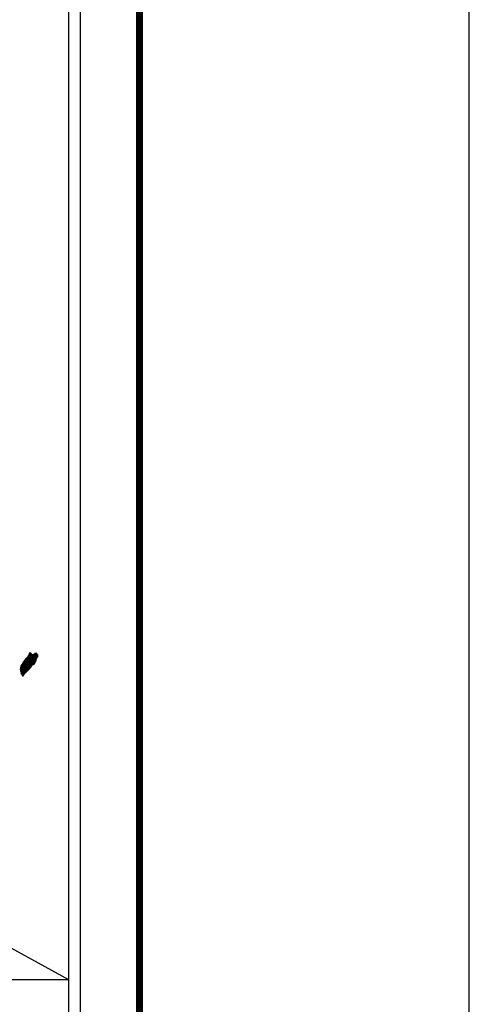
# Model space of a CAD drawing. Extents: x 431780 to 451529, y 2436394 to 2438194.
# Drawn here: x 434077 to 434180, y 2437818 to 2438045 of the extents above; entities that cross this region are included whole.
import ezdxf

# ---------------------------------------------------------------- set-up
doc = ezdxf.new("R2010")
doc.units = 0
doc.header["$LTSCALE"] = 40
doc.header["$MEASUREMENT"] = 0
doc.layers.add('Lomo', color=7, linetype='Continuous')
picture_1 = doc.add_image_def('image2.bmp', size_in_pixel=(2070, 1115))

# ---------------------------------------------------------------- blocks, each defined once
blk = doc.blocks.new('ARQ_MARG')
at = {"layer": 'DEFPOINTS'}
blk.add_lwpolyline([(0, 0), (1, 0), (1, 1), (0, 1)], close=True, dxfattribs=at)

msp = doc.modelspace()

# ---------------------------------------------------------------- linework, layer by layer
at = {"layer": 'Lomo', "color": 7}
for p, q in [((434090.57, 2436502.09, 1.16), (434090.57, 2438099.72, 1.16)), ((434087.86, 2438081.74, 1.16), (434087.86, 2437665.14, 1.16))]:
    msp.add_line(p, q, dxfattribs=at)
at = {"layer": 'Lomo', "color": 0}
msp.add_line((433892.99, 2437930.71, 1.16), (434087.86, 2437824.1), dxfattribs=at)
at = {"layer": 'Lomo', "color": 7, "linetype": 'Continuous', "const_width": 1.6}
msp.add_lwpolyline([(434104.19, 2436470.51), (434104.19, 2438131.82)], dxfattribs=at)

# ---------------------------------------------------------------- block references
at = {"layer": 'DEFPOINTS', "xscale": 2400, "yscale": 1800, "zscale": 2400}
msp.add_blockref('ARQ_MARG', (431780.03, 2436394), dxfattribs=at)

# ---------------------------------------------------------------- referenced raster images: frames only (the image files are external)
at = {"layer": 'Lomo', "color": 0}
image = msp.add_image(picture_1, insert=(433780.08, 2437658.32), size_in_units=(307.77, 165.78), dxfattribs=at)
image.dxf.flags = 7

# ---------------------------------------------------------------- meshes
at = {"layer": 'Lomo', "color": 5, "linetype": 'Continuous'}
mesh = msp.add_polyface(dxfattribs=at)
corners = [(434077.96, 2437897.81, 1.16), (434079.89, 2437896.61, 1.16), (434079.9, 2437896.62, 1.16), (434077.98, 2437897.82, 1.16), (434079.92, 2437896.65, 1.16), (434077.99, 2437897.84, 1.16), (434080.05, 2437896.89, 1.16), (434078.22, 2437898.03, 1.16), (434080.16, 2437897.09, 1.16), (434078.35, 2437898.21, 1.16), (434080.2, 2437897.14, 1.16), (434078.39, 2437898.26, 1.16), (434080.26, 2437897.26, 1.16), (434078.5, 2437898.36, 1.16), (434080.31, 2437897.35, 1.16), (434078.56, 2437898.44, 1.16), (434080.34, 2437897.41, 1.16), (434078.57, 2437898.51, 1.16), (434080.35, 2437897.45, 1.16), (434078.57, 2437898.56, 1.16), (434080.38, 2437897.57, 1.16), (434078.62, 2437898.66, 1.16), (434080.42, 2437897.72, 1.16), (434078.7, 2437898.79, 1.16), (434080.45, 2437897.85, 1.16), (434078.74, 2437898.91, 1.16), (434080.47, 2437897.93, 1.16), (434078.76, 2437898.98, 1.16), (434080.5, 2437897.98, 1.16), (434078.77, 2437899.05, 1.16), (434080.54, 2437898.05, 1.16), (434078.77, 2437899.15, 1.16), (434078.77, 2437899.15, 1.16), (434080.56, 2437898.08, 1.16), (434078.82, 2437899.16, 1.16), (434079.3, 2437898.86, 1.16), (434080.56, 2437898.09, 1.16), (434079.38, 2437898.82, 1.16), (434080.58, 2437898.12, 1.16), (434079.48, 2437898.8, 1.16), (434080.59, 2437898.13, 1.16), (434079.52, 2437898.8, 1.16), (434080.61, 2437898.17, 1.16), (434079.61, 2437898.79, 1.16), (434080.63, 2437898.2, 1.16), (434079.68, 2437898.79, 1.16), (434080.63, 2437898.2, 1.16), (434079.69, 2437898.79, 1.16), (434080.65, 2437898.23, 1.16), (434079.74, 2437898.8, 1.16), (434080.66, 2437898.26, 1.16), (434079.78, 2437898.81, 1.16), (434080.71, 2437898.34, 1.16), (434079.94, 2437898.82, 1.16), (434080.75, 2437898.4, 1.16), (434079.99, 2437898.87, 1.16), (434080.77, 2437898.43, 1.16), (434080.02, 2437898.9, 1.16), (434080.76, 2437898.49, 1.16), (434080.05, 2437898.93, 1.16), (434080.76, 2437898.55, 1.16), (434080.11, 2437898.95, 1.16), (434080.76, 2437898.56, 1.16), (434080.13, 2437898.95, 1.16), (434080.76, 2437898.58, 1.16), (434080.15, 2437898.96, 1.16), (434080.29, 2437898.87, 1.16), (434080.76, 2437898.58, 1.16), (434080.34, 2437898.84, 1.16), (434080.76, 2437898.58, 1.16), (434080.35, 2437898.84, 1.16), (434080.76, 2437898.59, 1.16), (434080.35, 2437898.84, 1.16), (434080.76, 2437898.59, 1.16), (434080.36, 2437898.84, 1.16), (434080.76, 2437898.59, 1.16), (434080.36, 2437898.84, 1.16), (434080.76, 2437898.6, 1.16), (434080.37, 2437898.84, 1.16), (434080.76, 2437898.61, 1.16), (434080.38, 2437898.84, 1.16), (434080.76, 2437898.61, 1.16), (434080.39, 2437898.84, 1.16), (434080.75, 2437898.64, 1.16), (434080.43, 2437898.84, 1.16), (434080.75, 2437898.64, 1.16), (434080.44, 2437898.84, 1.16), (434080.75, 2437898.64, 1.16), (434080.44, 2437898.84, 1.16), (434080.75, 2437898.64, 1.16), (434080.44, 2437898.84, 1.16), (434080.75, 2437898.65, 1.16), (434080.45, 2437898.84, 1.16), (434080.75, 2437898.66, 1.16), (434080.46, 2437898.84, 1.16), (434080.75, 2437898.69, 1.16), (434080.48, 2437898.86, 1.16), (434080.75, 2437898.7, 1.16), (434080.49, 2437898.86, 1.16), (434080.75, 2437898.71, 1.16), (434080.49, 2437898.86, 1.16), (434080.75, 2437898.71, 1.16), (434080.5, 2437898.87, 1.16), (434080.73, 2437898.74, 1.16), (434080.52, 2437898.87, 1.16), (434080.72, 2437898.77, 1.16), (434080.54, 2437898.88, 1.16), (434080.71, 2437898.78, 1.16), (434080.55, 2437898.88, 1.16), (434080.7, 2437898.79, 1.16), (434080.55, 2437898.89, 1.16), (434080.68, 2437898.83, 1.16), (434080.59, 2437898.89, 1.16), (434080.67, 2437898.85, 1.16), (434080.61, 2437898.89, 1.16)]
mesh.append_faces([[corners[k] for k in face] for face in [(0, 1, 2, 3), (3, 2, 4, 5), (5, 4, 6, 7), (7, 6, 8, 9), (9, 8, 10, 11), (11, 10, 12, 13), (13, 12, 14, 15), (15, 14, 16, 17), (17, 16, 18, 19), (19, 18, 20, 21), (21, 20, 22, 23), (23, 22, 24, 25), (25, 24, 26, 27), (27, 26, 28, 29), (29, 28, 30, 31), (32, 30, 33, 34), (35, 33, 36, 37), (37, 36, 38, 39), (39, 38, 40, 41), (41, 40, 42, 43), (43, 42, 44, 45), (45, 44, 46, 47), (47, 46, 48, 49), (49, 48, 50, 51), (51, 50, 52, 53), (53, 52, 54, 55), (55, 54, 56, 57), (57, 56, 58, 59), (59, 58, 60, 61), (61, 60, 62, 63), (63, 62, 64, 65), (66, 64, 67, 68), (68, 67, 69, 70), (70, 69, 71, 72), (72, 71, 73, 74), (74, 73, 75, 76), (76, 75, 77, 78), (78, 77, 79, 80), (80, 79, 81, 82), (82, 81, 83, 84), (84, 83, 85, 86), (86, 85, 87, 88), (88, 87, 89, 90), (90, 89, 91, 92), (92, 91, 93, 94), (94, 93, 95, 96), (96, 95, 97, 98), (98, 97, 99, 100), (100, 99, 101, 102), (102, 101, 103, 104), (104, 103, 105, 106), (106, 105, 107, 108), (108, 107, 109, 110), (110, 109, 111, 112), (112, 111, 113, 114)]], dxfattribs={"vtx0": -1, "vtx2": -1, "color": 5})
mesh = msp.add_polyface(dxfattribs=at)
corners = [(434078.82, 2437899.16, 1.16), (434079.3, 2437898.86, 1.16), (434079.3, 2437898.87, 1.16), (434078.83, 2437899.16, 1.16), (434079.28, 2437898.92, 1.16), (434078.88, 2437899.17, 1.16), (434079.28, 2437898.95, 1.16), (434078.91, 2437899.18, 1.16), (434079.26, 2437899.01, 1.16), (434079.01, 2437899.16, 1.16), (434079.24, 2437899.06, 1.16), (434079.09, 2437899.16, 1.16), (434079.23, 2437899.07, 1.16), (434079.1, 2437899.16, 1.16), (434079.18, 2437899.15, 1.16), (434079.18, 2437899.15, 1.16), (434079.98, 2437899.03, 1.16), (434080.01, 2437899.03, 1.16), (434079.97, 2437899.05, 1.16), (434080.03, 2437899.03, 1.16), (434079.97, 2437899.07, 1.16), (434080.04, 2437899.03, 1.16), (434079.97, 2437899.07, 1.16), (434080.15, 2437898.96, 1.16), (434080.29, 2437898.87, 1.16), (434080.27, 2437898.88, 1.16), (434080.15, 2437898.96, 1.16), (434080.04, 2437899.03, 1.16), (434079.97, 2437899.07, 1.16), (434080.27, 2437898.88, 1.16), (434080.15, 2437898.96, 1.16), (434080.05, 2437899.03, 1.16), (434079.97, 2437899.08, 1.16), (434080.26, 2437898.89, 1.16), (434080.16, 2437898.96, 1.16), (434080.05, 2437899.03, 1.16), (434079.97, 2437899.08, 1.16), (434080.26, 2437898.9, 1.16), (434080.16, 2437898.96, 1.16), (434080.05, 2437899.03, 1.16), (434079.97, 2437899.08, 1.16), (434080.26, 2437898.9, 1.16), (434080.16, 2437898.96, 1.16), (434080.06, 2437899.03, 1.16), (434079.97, 2437899.09, 1.16), (434080.25, 2437898.91, 1.16), (434080.17, 2437898.97, 1.16), (434080.07, 2437899.03, 1.16), (434079.97, 2437899.09, 1.16), (434080.24, 2437898.92, 1.16), (434080.17, 2437898.97, 1.16), (434080.08, 2437899.03, 1.16), (434079.98, 2437899.1, 1.16), (434080.24, 2437898.93, 1.16), (434080.17, 2437898.98, 1.16), (434080.11, 2437899.03, 1.16), (434080.01, 2437899.1, 1.16), (434080.24, 2437898.95, 1.16), (434080.17, 2437898.99, 1.16), (434080.13, 2437899.03, 1.16), (434080.01, 2437899.1, 1.16), (434080.24, 2437898.96, 1.16), (434080.18, 2437899, 1.16), (434080.13, 2437899.03, 1.16), (434080.02, 2437899.1, 1.16), (434080.18, 2437899, 1.16), (434080.24, 2437898.96, 1.16), (434080.18, 2437899, 1.16), (434080.13, 2437899.03, 1.16), (434080.02, 2437899.1, 1.16), (434080.24, 2437898.96, 1.16), (434080.17, 2437899, 1.16), (434080.14, 2437899.03, 1.16), (434080.03, 2437899.1, 1.16), (434080.24, 2437898.97, 1.16), (434080.16, 2437899.02, 1.16), (434080.15, 2437899.03, 1.16), (434080.04, 2437899.11, 1.16), (434080.24, 2437898.98, 1.16), (434080.23, 2437899.01, 1.16), (434080.07, 2437899.11, 1.16), (434080.23, 2437899.02, 1.16), (434080.08, 2437899.11, 1.16), (434080.23, 2437899.03, 1.16), (434080.09, 2437899.12, 1.16), (434080.24, 2437899.03, 1.16), (434080.09, 2437899.12, 1.16), (434080.25, 2437899.04, 1.16), (434080.12, 2437899.12, 1.16), (434080.27, 2437899.04, 1.16), (434080.16, 2437899.11, 1.16), (434080.28, 2437899.05, 1.16), (434080.17, 2437899.12, 1.16), (434080.29, 2437899.05, 1.16), (434080.18, 2437899.12, 1.16), (434080.33, 2437899.05, 1.16), (434080.2, 2437899.13, 1.16), (434080.35, 2437899.05, 1.16), (434080.23, 2437899.13, 1.16), (434080.39, 2437899.06, 1.16), (434080.28, 2437899.13, 1.16), (434080.61, 2437898.89, 1.16), (434080.67, 2437898.85, 1.16), (434080.65, 2437898.9, 1.16), (434080.65, 2437898.9, 1.16), (434080.4, 2437899.06, 1.16), (434080.29, 2437899.13, 1.16), (434080.4, 2437899.06, 1.16), (434080.29, 2437899.13, 1.16), (434080.51, 2437899.06, 1.16), (434080.4, 2437899.13, 1.16), (434080.52, 2437899.07, 1.16), (434080.42, 2437899.13, 1.16), (434080.53, 2437899.09, 1.16), (434080.47, 2437899.12, 1.16), (434080.53, 2437899.11, 1.16)]
mesh.append_faces([[corners[k] for k in face] for face in [(0, 1, 2, 3), (3, 2, 4, 5), (5, 4, 6, 7), (7, 6, 8, 9), (9, 8, 10, 11), (11, 10, 12, 13), (13, 12, 14, 15), (16, 16, 17, 18), (18, 17, 19, 20), (20, 19, 21, 22), (23, 24, 25, 26), (22, 21, 27, 28), (26, 25, 29, 30), (28, 27, 31, 32), (30, 29, 33, 34), (32, 31, 35, 36), (34, 33, 37, 38), (36, 35, 39, 40), (38, 37, 41, 42), (40, 39, 43, 44), (42, 41, 45, 46), (44, 43, 47, 48), (46, 45, 49, 50), (48, 47, 51, 52), (50, 49, 53, 54), (52, 51, 55, 56), (54, 53, 57, 58), (56, 55, 59, 60), (58, 57, 61, 62), (60, 59, 63, 64), (65, 61, 66, 67), (64, 63, 68, 69), (67, 66, 70, 71), (69, 68, 72, 73), (71, 70, 74, 75), (73, 72, 76, 77), (75, 74, 78, 76), (77, 78, 79, 80), (80, 79, 81, 82), (82, 81, 83, 84), (84, 83, 85, 86), (86, 85, 87, 88), (88, 87, 89, 90), (90, 89, 91, 92), (92, 91, 93, 94), (94, 93, 95, 96), (96, 95, 97, 98), (98, 97, 99, 100), (101, 102, 103, 104), (100, 99, 105, 106), (106, 105, 107, 108), (108, 107, 109, 110), (110, 109, 111, 112), (112, 111, 113, 114), (114, 113, 115, 115)]], dxfattribs={"vtx0": -1, "vtx2": -1, "color": 5})
mesh = msp.add_polyface(dxfattribs=at)
corners = [(434076.94, 2437896.34, 1.16), (434078.56, 2437895.33, 1.16), (434078.57, 2437895.34, 1.16), (434076.94, 2437896.35, 1.16), (434078.57, 2437895.34, 1.16), (434076.94, 2437896.35, 1.16), (434078.59, 2437895.36, 1.16), (434076.96, 2437896.37, 1.16), (434078.6, 2437895.37, 1.16), (434076.97, 2437896.38, 1.16), (434078.61, 2437895.38, 1.16), (434076.98, 2437896.39, 1.16), (434078.61, 2437895.38, 1.16), (434076.98, 2437896.39, 1.16), (434078.62, 2437895.39, 1.16), (434076.98, 2437896.4, 1.16), (434078.62, 2437895.39, 1.16), (434076.98, 2437896.41, 1.16), (434078.62, 2437895.39, 1.16), (434076.98, 2437896.41, 1.16), (434078.63, 2437895.4, 1.16), (434076.98, 2437896.42, 1.16), (434078.64, 2437895.41, 1.16), (434076.98, 2437896.43, 1.16), (434078.65, 2437895.41, 1.16), (434076.99, 2437896.44, 1.16), (434078.65, 2437895.42, 1.16), (434077, 2437896.45, 1.16), (434077, 2437896.45, 1.16), (434078.66, 2437895.43, 1.16), (434077, 2437896.46, 1.16), (434078.66, 2437895.43, 1.16), (434077, 2437896.47, 1.16), (434078.67, 2437895.44, 1.16), (434077.01, 2437896.47, 1.16), (434078.67, 2437895.45, 1.16), (434077.01, 2437896.48, 1.16), (434078.68, 2437895.45, 1.16), (434077.01, 2437896.49, 1.16), (434078.69, 2437895.46, 1.16), (434077.03, 2437896.49, 1.16), (434078.69, 2437895.46, 1.16), (434077.04, 2437896.49, 1.16), (434078.7, 2437895.47, 1.16), (434077.05, 2437896.49, 1.16), (434078.7, 2437895.47, 1.16), (434077.05, 2437896.5, 1.16), (434077.05, 2437896.5, 1.16), (434078.71, 2437895.48, 1.16), (434077.05, 2437896.51, 1.16), (434077.05, 2437896.51, 1.16), (434078.71, 2437895.48, 1.16), (434077.05, 2437896.51, 1.16), (434077.05, 2437896.51, 1.16), (434078.71, 2437895.48, 1.16), (434077.06, 2437896.51, 1.16), (434077.06, 2437896.51, 1.16), (434078.72, 2437895.49, 1.16), (434077.06, 2437896.51, 1.16), (434077.06, 2437896.51, 1.16), (434078.72, 2437895.49, 1.16), (434077.07, 2437896.51, 1.16), (434078.72, 2437895.49, 1.16), (434077.07, 2437896.52, 1.16), (434077.07, 2437896.52, 1.16), (434078.73, 2437895.5, 1.16), (434077.07, 2437896.53, 1.16), (434077.07, 2437896.53, 1.16), (434078.73, 2437895.5, 1.16), (434077.07, 2437896.53, 1.16), (434078.74, 2437895.51, 1.16), (434077.08, 2437896.54, 1.16), (434078.75, 2437895.53, 1.16), (434077.09, 2437896.55, 1.16), (434078.76, 2437895.53, 1.16), (434077.1, 2437896.56, 1.16), (434078.76, 2437895.54, 1.16), (434077.11, 2437896.57, 1.16), (434078.77, 2437895.55, 1.16), (434077.11, 2437896.57, 1.16), (434078.78, 2437895.55, 1.16), (434077.11, 2437896.58, 1.16), (434078.78, 2437895.55, 1.16), (434077.12, 2437896.58, 1.16), (434078.78, 2437895.56, 1.16), (434077.13, 2437896.59, 1.16), (434077.13, 2437896.59, 1.16), (434078.79, 2437895.56, 1.16), (434077.13, 2437896.59, 1.16), (434077.13, 2437896.59, 1.16), (434078.79, 2437895.57, 1.16), (434077.13, 2437896.59, 1.16), (434077.13, 2437896.59, 1.16), (434078.79, 2437895.57, 1.16), (434077.13, 2437896.6, 1.16), (434078.8, 2437895.57, 1.16), (434077.14, 2437896.6, 1.16), (434077.14, 2437896.6, 1.16), (434078.8, 2437895.58, 1.16), (434077.14, 2437896.61, 1.16), (434078.8, 2437895.58, 1.16), (434077.15, 2437896.61, 1.16), (434078.81, 2437895.58, 1.16), (434077.15, 2437896.61, 1.16), (434077.15, 2437896.61, 1.16), (434078.81, 2437895.59, 1.16), (434077.15, 2437896.61, 1.16), (434078.81, 2437895.59, 1.16), (434077.16, 2437896.61, 1.16), (434078.82, 2437895.59, 1.16), (434077.16, 2437896.62, 1.16), (434077.16, 2437896.62, 1.16), (434078.82, 2437895.6, 1.16), (434077.16, 2437896.63, 1.16), (434077.16, 2437896.63, 1.16), (434078.82, 2437895.6, 1.16), (434077.17, 2437896.63, 1.16), (434078.83, 2437895.61, 1.16), (434077.17, 2437896.64, 1.16), (434077.17, 2437896.64, 1.16), (434078.83, 2437895.61, 1.16), (434077.17, 2437896.64, 1.16), (434077.17, 2437896.64, 1.16), (434078.84, 2437895.62, 1.16), (434077.18, 2437896.65, 1.16), (434078.85, 2437895.63, 1.16), (434077.19, 2437896.66, 1.16), (434078.86, 2437895.64, 1.16), (434077.19, 2437896.67, 1.16)]
mesh.append_faces([[corners[k] for k in face] for face in [(0, 1, 2, 3), (3, 2, 4, 5), (5, 4, 6, 7), (7, 6, 8, 9), (9, 8, 10, 11), (11, 10, 12, 13), (13, 12, 14, 15), (15, 14, 16, 17), (17, 16, 18, 19), (19, 18, 20, 21), (21, 20, 22, 23), (23, 22, 24, 25), (25, 24, 26, 27), (28, 26, 29, 30), (30, 29, 31, 32), (32, 31, 33, 34), (34, 33, 35, 36), (36, 35, 37, 38), (38, 37, 39, 40), (40, 39, 41, 42), (42, 41, 43, 44), (44, 43, 45, 46), (47, 45, 48, 49), (50, 48, 51, 52), (53, 51, 54, 55), (56, 54, 57, 58), (59, 57, 60, 61), (61, 60, 62, 63), (64, 62, 65, 66), (67, 65, 68, 69), (69, 68, 70, 71), (71, 70, 72, 73), (73, 72, 74, 75), (75, 74, 76, 77), (77, 76, 78, 79), (79, 78, 80, 81), (81, 80, 82, 83), (83, 82, 84, 85), (86, 84, 87, 88), (89, 87, 90, 91), (92, 90, 93, 94), (94, 93, 95, 96), (97, 95, 98, 99), (99, 98, 100, 101), (101, 100, 102, 103), (104, 102, 105, 106), (106, 105, 107, 108), (108, 107, 109, 110), (111, 109, 112, 113), (114, 112, 115, 116), (116, 115, 117, 118), (119, 117, 120, 121), (122, 120, 123, 124), (124, 123, 125, 126), (126, 125, 127, 128)]], dxfattribs={"vtx0": -1, "vtx2": -1, "color": 5})
mesh = msp.add_polyface(dxfattribs=at)
corners = [(434077.16, 2437896.63, 1.16), (434077.16, 2437896.63, 1.16), (434077.17, 2437896.63, 1.16), (434077.17, 2437896.63, 1.16), (434077.24, 2437896.79, 1.16), (434077.25, 2437896.78, 1.16), (434077.25, 2437896.79, 1.16), (434077.25, 2437896.79, 1.16), (434077.32, 2437896.94, 1.16), (434077.32, 2437896.94, 1.16), (434077.32, 2437896.95, 1.16), (434077.31, 2437896.95, 1.16), (434077.31, 2437896.95, 1.16), (434077.32, 2437896.95, 1.16), (434077.32, 2437896.95, 1.16), (434077.32, 2437896.96, 1.16), (434079.08, 2437895.87, 1.16), (434079.08, 2437895.87, 1.16), (434077.32, 2437896.96, 1.16), (434077.34, 2437896.95, 1.16), (434077.34, 2437896.95, 1.16), (434077.32, 2437896.96, 1.16), (434079.08, 2437895.87, 1.16), (434077.34, 2437896.95, 1.16), (434077.32, 2437896.96, 1.16), (434077.34, 2437896.96, 1.16), (434077.33, 2437896.96, 1.16), (434079.08, 2437895.87, 1.16), (434077.35, 2437896.95, 1.16), (434077.34, 2437896.96, 1.16), (434077.33, 2437896.96, 1.16), (434077.35, 2437896.95, 1.16), (434077.35, 2437896.95, 1.16), (434077.35, 2437896.95, 1.16), (434077.35, 2437896.95, 1.16), (434077.35, 2437896.95, 1.16), (434079.08, 2437895.88, 1.16), (434077.35, 2437896.95, 1.16), (434077.34, 2437896.96, 1.16), (434077.33, 2437896.97, 1.16), (434077.35, 2437896.95, 1.16), (434077.35, 2437896.95, 1.16), (434079.09, 2437895.88, 1.16), (434077.35, 2437896.95, 1.16), (434077.34, 2437896.96, 1.16), (434077.34, 2437896.96, 1.16), (434077.33, 2437896.97, 1.16), (434077.34, 2437896.96, 1.16), (434077.34, 2437896.96, 1.16), (434077.34, 2437896.96, 1.16), (434077.35, 2437896.96, 1.16), (434077.35, 2437896.96, 1.16), (434079.09, 2437895.88, 1.16), (434077.35, 2437896.96, 1.16), (434077.34, 2437896.96, 1.16), (434077.33, 2437896.97, 1.16), (434077.35, 2437896.96, 1.16), (434077.35, 2437896.96, 1.16), (434077.35, 2437896.96, 1.16), (434077.35, 2437896.95, 1.16), (434077.35, 2437896.95, 1.16), (434077.35, 2437896.96, 1.16), (434077.35, 2437896.95, 1.16), (434079.09, 2437895.88, 1.16), (434077.36, 2437896.95, 1.16), (434077.34, 2437896.96, 1.16), (434077.33, 2437896.97, 1.16), (434077.35, 2437896.95, 1.16), (434077.35, 2437896.96, 1.16), (434079.09, 2437895.88, 1.16), (434077.36, 2437896.95, 1.16), (434077.33, 2437896.97, 1.16), (434077.34, 2437896.96, 1.16), (434077.33, 2437896.97, 1.16), (434077.35, 2437896.96, 1.16), (434077.35, 2437896.96, 1.16), (434079.09, 2437895.88, 1.16), (434077.36, 2437896.95, 1.16), (434077.34, 2437896.96, 1.16), (434077.33, 2437896.97, 1.16), (434077.35, 2437896.96, 1.16), (434077.35, 2437896.96, 1.16), (434077.34, 2437896.96, 1.16), (434077.34, 2437896.97, 1.16), (434077.33, 2437896.97, 1.16), (434077.35, 2437896.96, 1.16), (434077.35, 2437896.96, 1.16), (434077.34, 2437896.97, 1.16), (434077.33, 2437896.98, 1.16), (434077.35, 2437896.96, 1.16), (434077.35, 2437896.96, 1.16), (434077.36, 2437896.96, 1.16), (434077.35, 2437896.96, 1.16), (434077.34, 2437896.97, 1.16), (434077.33, 2437896.98, 1.16), (434077.36, 2437896.96, 1.16), (434077.35, 2437896.96, 1.16), (434077.34, 2437896.97, 1.16), (434077.33, 2437896.98, 1.16), (434079.09, 2437895.88, 1.16), (434079.09, 2437895.88, 1.16), (434077.35, 2437896.96, 1.16), (434077.34, 2437896.97, 1.16), (434077.34, 2437896.97, 1.16), (434077.33, 2437896.98, 1.16), (434079.09, 2437895.89, 1.16), (434077.35, 2437896.96, 1.16), (434077.34, 2437896.97, 1.16), (434077.33, 2437896.98, 1.16), (434077.35, 2437896.96, 1.16), (434079.09, 2437895.89, 1.16), (434077.35, 2437896.97, 1.16), (434077.33, 2437896.98, 1.16), (434077.34, 2437896.98, 1.16), (434077.34, 2437896.98, 1.16), (434077.34, 2437896.98, 1.16), (434077.34, 2437896.98, 1.16), (434077.35, 2437896.97, 1.16), (434077.35, 2437896.97, 1.16), (434077.35, 2437896.97, 1.16), (434077.34, 2437896.98, 1.16), (434077.34, 2437896.98, 1.16), (434077.34, 2437896.98, 1.16), (434077.34, 2437896.98, 1.16), (434077.35, 2437896.97, 1.16), (434077.35, 2437896.98, 1.16), (434077.35, 2437896.98, 1.16), (434077.33, 2437896.98, 1.16), (434079.1, 2437895.89, 1.16), (434079.1, 2437895.89, 1.16), (434077.35, 2437896.98, 1.16), (434077.33, 2437896.98, 1.16), (434077.35, 2437896.98, 1.16), (434077.33, 2437896.99, 1.16), (434079.1, 2437895.89, 1.16), (434077.35, 2437896.98, 1.16), (434079.1, 2437895.89, 1.16), (434077.33, 2437896.99, 1.16), (434077.33, 2437896.99, 1.16), (434079.11, 2437895.9, 1.16), (434077.34, 2437896.99, 1.16)]
mesh.append_faces([[corners[k] for k in face] for face in [(0, 1, 2, 3), (4, 5, 6, 7), (8, 9, 10, 11), (12, 10, 13, 14), (15, 16, 17, 18), (18, 19, 20, 21), (19, 17, 22, 23), (24, 20, 25, 26), (23, 22, 27, 28), (26, 25, 29, 30), (31, 32, 33, 34), (35, 27, 36, 37), (30, 29, 38, 39), (34, 33, 40, 41), (37, 36, 42, 43), (39, 44, 45, 46), (44, 47, 48, 49), (41, 40, 50, 51), (43, 42, 52, 53), (46, 45, 54, 55), (49, 48, 56, 57), (51, 50, 58, 58), (53, 59, 60, 61), (62, 52, 63, 64), (55, 54, 65, 66), (61, 60, 67, 68), (64, 63, 69, 70), (71, 65, 72, 73), (68, 67, 74, 75), (70, 69, 76, 77), (73, 72, 78, 79), (75, 74, 80, 81), (79, 82, 83, 84), (81, 80, 85, 86), (84, 83, 87, 88), (89, 90, 91, 92), (88, 87, 93, 94), (92, 91, 95, 96), (94, 93, 97, 98), (96, 99, 100, 101), (98, 102, 103, 104), (101, 100, 105, 106), (104, 103, 107, 108), (109, 105, 110, 111), (112, 107, 113, 114), (114, 113, 115, 116), (117, 117, 118, 119), (120, 121, 122, 123), (119, 118, 124, 125), (123, 122, 126, 127), (125, 128, 129, 130), (131, 126, 132, 133), (130, 129, 134, 135), (133, 134, 136, 137), (138, 136, 139, 140)]], dxfattribs={"vtx0": -1, "vtx2": -1, "color": 5})
mesh = msp.add_polyface(dxfattribs=at)
corners = [(434077.19, 2437896.67, 1.16), (434078.86, 2437895.64, 1.16), (434078.86, 2437895.64, 1.16), (434077.2, 2437896.68, 1.16), (434077.2, 2437896.68, 1.16), (434078.87, 2437895.65, 1.16), (434077.2, 2437896.68, 1.16), (434077.2, 2437896.68, 1.16), (434078.87, 2437895.65, 1.16), (434077.21, 2437896.68, 1.16), (434077.21, 2437896.68, 1.16), (434078.88, 2437895.66, 1.16), (434077.21, 2437896.7, 1.16), (434077.21, 2437896.7, 1.16), (434078.89, 2437895.67, 1.16), (434077.21, 2437896.7, 1.16), (434078.89, 2437895.67, 1.16), (434077.22, 2437896.7, 1.16), (434077.22, 2437896.7, 1.16), (434078.89, 2437895.67, 1.16), (434077.22, 2437896.71, 1.16), (434078.9, 2437895.68, 1.16), (434077.22, 2437896.72, 1.16), (434078.91, 2437895.69, 1.16), (434077.23, 2437896.73, 1.16), (434078.91, 2437895.69, 1.16), (434077.23, 2437896.74, 1.16), (434078.91, 2437895.7, 1.16), (434077.23, 2437896.74, 1.16), (434078.92, 2437895.7, 1.16), (434077.23, 2437896.75, 1.16), (434077.23, 2437896.75, 1.16), (434078.92, 2437895.71, 1.16), (434077.23, 2437896.76, 1.16), (434078.93, 2437895.71, 1.16), (434077.23, 2437896.76, 1.16), (434078.93, 2437895.72, 1.16), (434077.23, 2437896.77, 1.16), (434077.23, 2437896.77, 1.16), (434078.94, 2437895.72, 1.16), (434077.23, 2437896.78, 1.16), (434077.23, 2437896.78, 1.16), (434078.94, 2437895.72, 1.16), (434077.24, 2437896.78, 1.16), (434078.94, 2437895.73, 1.16), (434077.24, 2437896.78, 1.16), (434077.24, 2437896.78, 1.16), (434078.95, 2437895.73, 1.16), (434077.24, 2437896.79, 1.16), (434077.25, 2437896.78, 1.16), (434078.95, 2437895.73, 1.16), (434077.25, 2437896.79, 1.16), (434077.25, 2437896.79, 1.16), (434078.95, 2437895.74, 1.16), (434077.25, 2437896.79, 1.16), (434078.96, 2437895.74, 1.16), (434077.25, 2437896.8, 1.16), (434077.25, 2437896.8, 1.16), (434078.96, 2437895.74, 1.16), (434077.25, 2437896.8, 1.16), (434078.96, 2437895.75, 1.16), (434077.26, 2437896.8, 1.16), (434077.26, 2437896.8, 1.16), (434078.97, 2437895.75, 1.16), (434077.26, 2437896.81, 1.16), (434077.26, 2437896.81, 1.16), (434078.97, 2437895.76, 1.16), (434077.26, 2437896.82, 1.16), (434077.26, 2437896.82, 1.16), (434078.98, 2437895.76, 1.16), (434077.27, 2437896.82, 1.16), (434077.27, 2437896.82, 1.16), (434078.98, 2437895.77, 1.16), (434077.27, 2437896.83, 1.16), (434078.98, 2437895.77, 1.16), (434077.27, 2437896.83, 1.16), (434078.99, 2437895.77, 1.16), (434077.27, 2437896.84, 1.16), (434077.27, 2437896.84, 1.16), (434078.99, 2437895.78, 1.16), (434077.27, 2437896.84, 1.16), (434077.27, 2437896.84, 1.16), (434078.99, 2437895.78, 1.16), (434077.28, 2437896.84, 1.16), (434077.28, 2437896.84, 1.16), (434079, 2437895.78, 1.16), (434077.28, 2437896.85, 1.16), (434077.28, 2437896.85, 1.16), (434079, 2437895.79, 1.16), (434077.28, 2437896.86, 1.16), (434077.28, 2437896.86, 1.16), (434079.01, 2437895.79, 1.16), (434077.28, 2437896.86, 1.16), (434077.28, 2437896.86, 1.16), (434079.01, 2437895.8, 1.16), (434077.28, 2437896.87, 1.16), (434077.28, 2437896.87, 1.16), (434079.01, 2437895.8, 1.16), (434077.28, 2437896.88, 1.16), (434077.28, 2437896.88, 1.16), (434079.02, 2437895.8, 1.16), (434077.29, 2437896.88, 1.16), (434079.02, 2437895.81, 1.16), (434077.29, 2437896.88, 1.16), (434077.29, 2437896.88, 1.16), (434079.03, 2437895.81, 1.16), (434077.29, 2437896.89, 1.16), (434077.29, 2437896.89, 1.16), (434079.03, 2437895.82, 1.16), (434077.29, 2437896.9, 1.16), (434077.29, 2437896.9, 1.16), (434079.04, 2437895.82, 1.16), (434077.29, 2437896.9, 1.16), (434077.29, 2437896.9, 1.16), (434079.04, 2437895.83, 1.16), (434077.29, 2437896.91, 1.16), (434077.29, 2437896.91, 1.16), (434079.04, 2437895.83, 1.16), (434077.29, 2437896.92, 1.16), (434079.05, 2437895.84, 1.16), (434077.3, 2437896.92, 1.16), (434077.3, 2437896.92, 1.16), (434079.05, 2437895.84, 1.16), (434077.3, 2437896.92, 1.16), (434077.3, 2437896.92, 1.16), (434079.05, 2437895.84, 1.16), (434077.3, 2437896.93, 1.16), (434077.3, 2437896.93, 1.16), (434079.06, 2437895.85, 1.16), (434077.31, 2437896.93, 1.16), (434079.06, 2437895.85, 1.16), (434077.31, 2437896.94, 1.16), (434077.31, 2437896.94, 1.16), (434079.06, 2437895.85, 1.16), (434077.31, 2437896.94, 1.16), (434077.31, 2437896.94, 1.16), (434079.07, 2437895.86, 1.16), (434077.31, 2437896.94, 1.16), (434077.31, 2437896.94, 1.16), (434079.07, 2437895.86, 1.16), (434077.32, 2437896.94, 1.16), (434077.32, 2437896.94, 1.16), (434079.07, 2437895.86, 1.16), (434077.32, 2437896.95, 1.16), (434079.07, 2437895.86, 1.16), (434077.32, 2437896.95, 1.16), (434077.32, 2437896.95, 1.16), (434079.08, 2437895.87, 1.16), (434077.32, 2437896.96, 1.16)]
mesh.append_faces([[corners[k] for k in face] for face in [(0, 1, 2, 3), (4, 2, 5, 6), (7, 5, 8, 9), (10, 8, 11, 12), (13, 11, 14, 15), (15, 14, 16, 17), (18, 16, 19, 20), (20, 19, 21, 22), (22, 21, 23, 24), (24, 23, 25, 26), (26, 25, 27, 28), (28, 27, 29, 30), (31, 29, 32, 33), (33, 32, 34, 35), (35, 34, 36, 37), (38, 36, 39, 40), (41, 39, 42, 43), (43, 42, 44, 45), (46, 44, 47, 48), (49, 47, 50, 51), (52, 50, 53, 54), (54, 53, 55, 56), (57, 55, 58, 59), (59, 58, 60, 61), (62, 60, 63, 64), (65, 63, 66, 67), (68, 66, 69, 70), (71, 69, 72, 73), (73, 72, 74, 75), (75, 74, 76, 77), (78, 76, 79, 80), (81, 79, 82, 83), (84, 82, 85, 86), (87, 85, 88, 89), (90, 88, 91, 92), (93, 91, 94, 95), (96, 94, 97, 98), (99, 97, 100, 101), (101, 100, 102, 103), (104, 102, 105, 106), (107, 105, 108, 109), (110, 108, 111, 112), (113, 111, 114, 115), (116, 114, 117, 118), (118, 117, 119, 120), (121, 119, 122, 123), (124, 122, 125, 126), (127, 125, 128, 129), (129, 128, 130, 131), (132, 130, 133, 134), (135, 133, 136, 137), (138, 136, 139, 140), (141, 139, 142, 143), (143, 142, 144, 145), (146, 144, 147, 148)]], dxfattribs={"vtx0": -1, "vtx2": -1, "color": 5})
mesh = msp.add_polyface(dxfattribs=at)
corners = [(434077.36, 2437896.95, 1.16), (434079.09, 2437895.88, 1.16), (434079.09, 2437895.88, 1.16), (434077.36, 2437896.95, 1.16), (434079.09, 2437895.88, 1.16), (434077.36, 2437896.95, 1.16), (434079.09, 2437895.88, 1.16), (434077.36, 2437896.96, 1.16), (434079.09, 2437895.88, 1.16), (434077.36, 2437896.96, 1.16), (434077.35, 2437896.97, 1.16), (434079.09, 2437895.89, 1.16), (434079.1, 2437895.89, 1.16), (434077.35, 2437896.97, 1.16), (434079.1, 2437895.89, 1.16), (434077.35, 2437896.97, 1.16), (434079.1, 2437895.89, 1.16), (434077.35, 2437896.97, 1.16), (434077.34, 2437896.99, 1.16), (434079.11, 2437895.9, 1.16), (434079.11, 2437895.9, 1.16), (434077.35, 2437897, 1.16), (434077.35, 2437897, 1.16), (434079.12, 2437895.91, 1.16), (434077.35, 2437897, 1.16), (434079.12, 2437895.91, 1.16), (434077.35, 2437897.01, 1.16), (434079.13, 2437895.92, 1.16), (434077.35, 2437897.02, 1.16), (434077.35, 2437897.02, 1.16), (434079.13, 2437895.93, 1.16), (434077.36, 2437897.02, 1.16), (434077.36, 2437897.02, 1.16), (434079.14, 2437895.93, 1.16), (434077.36, 2437897.03, 1.16), (434079.14, 2437895.93, 1.16), (434077.37, 2437897.03, 1.16), (434077.37, 2437897.03, 1.16), (434079.14, 2437895.94, 1.16), (434077.37, 2437897.04, 1.16), (434079.15, 2437895.94, 1.16), (434077.37, 2437897.04, 1.16), (434079.15, 2437895.94, 1.16), (434077.37, 2437897.04, 1.16), (434077.37, 2437897.04, 1.16), (434079.16, 2437895.95, 1.16), (434077.38, 2437897.05, 1.16), (434079.16, 2437895.95, 1.16), (434077.38, 2437897.05, 1.16), (434079.16, 2437895.96, 1.16), (434077.38, 2437897.06, 1.16), (434077.38, 2437897.06, 1.16), (434079.16, 2437895.96, 1.16), (434077.39, 2437897.06, 1.16), (434079.16, 2437895.96, 1.16), (434077.39, 2437897.07, 1.16), (434077.39, 2437897.07, 1.16), (434079.17, 2437895.97, 1.16), (434077.39, 2437897.07, 1.16), (434079.17, 2437895.97, 1.16), (434077.39, 2437897.07, 1.16), (434077.39, 2437897.07, 1.16), (434079.17, 2437895.98, 1.16), (434077.4, 2437897.08, 1.16), (434079.18, 2437895.99, 1.16), (434077.41, 2437897.09, 1.16), (434077.41, 2437897.09, 1.16), (434079.19, 2437896, 1.16), (434077.42, 2437897.09, 1.16), (434079.19, 2437896, 1.16), (434077.42, 2437897.1, 1.16), (434079.19, 2437896.01, 1.16), (434077.43, 2437897.1, 1.16), (434077.43, 2437897.1, 1.16), (434079.19, 2437896.01, 1.16), (434077.43, 2437897.11, 1.16), (434077.43, 2437897.11, 1.16), (434079.2, 2437896.02, 1.16), (434077.43, 2437897.11, 1.16), (434077.43, 2437897.11, 1.16), (434079.2, 2437896.02, 1.16), (434077.44, 2437897.11, 1.16), (434079.2, 2437896.02, 1.16), (434077.44, 2437897.12, 1.16), (434077.44, 2437897.12, 1.16), (434079.21, 2437896.03, 1.16), (434077.44, 2437897.13, 1.16), (434077.44, 2437897.13, 1.16), (434079.21, 2437896.04, 1.16), (434077.44, 2437897.13, 1.16), (434077.44, 2437897.13, 1.16), (434079.21, 2437896.04, 1.16), (434077.44, 2437897.14, 1.16), (434077.44, 2437897.14, 1.16), (434079.22, 2437896.05, 1.16), (434077.44, 2437897.15, 1.16), (434077.44, 2437897.15, 1.16), (434079.28, 2437896.15, 1.16), (434077.53, 2437897.23, 1.16), (434079.51, 2437896.51, 1.16), (434077.76, 2437897.6, 1.16), (434079.52, 2437896.52, 1.16), (434077.76, 2437897.61, 1.16), (434079.52, 2437896.53, 1.16), (434077.77, 2437897.62, 1.16), (434077.77, 2437897.62, 1.16), (434079.53, 2437896.54, 1.16), (434077.78, 2437897.62, 1.16), (434077.78, 2437897.62, 1.16), (434079.54, 2437896.55, 1.16), (434077.79, 2437897.64, 1.16), (434079.54, 2437896.55, 1.16), (434077.79, 2437897.64, 1.16), (434079.56, 2437896.56, 1.16), (434077.8, 2437897.65, 1.16), (434079.58, 2437896.56, 1.16), (434077.8, 2437897.66, 1.16), (434079.6, 2437896.56, 1.16), (434077.81, 2437897.67, 1.16), (434079.62, 2437896.57, 1.16), (434077.82, 2437897.68, 1.16), (434079.64, 2437896.57, 1.16), (434077.83, 2437897.69, 1.16), (434079.66, 2437896.57, 1.16), (434077.84, 2437897.7, 1.16), (434079.73, 2437896.58, 1.16), (434077.87, 2437897.74, 1.16), (434079.77, 2437896.59, 1.16), (434077.9, 2437897.75, 1.16), (434079.8, 2437896.59, 1.16), (434077.92, 2437897.76, 1.16), (434079.89, 2437896.61, 1.16), (434077.96, 2437897.8, 1.16), (434079.89, 2437896.61, 1.16), (434077.96, 2437897.81, 1.16)]
mesh.append_faces([[corners[k] for k in face] for face in [(0, 1, 2, 3), (3, 2, 4, 5), (5, 4, 6, 7), (7, 6, 8, 9), (10, 11, 12, 13), (13, 12, 14, 15), (15, 14, 16, 17), (18, 19, 20, 21), (22, 20, 23, 24), (24, 23, 25, 26), (26, 25, 27, 28), (29, 27, 30, 31), (32, 30, 33, 34), (34, 33, 35, 36), (37, 35, 38, 39), (39, 38, 40, 41), (41, 40, 42, 43), (44, 42, 45, 46), (46, 45, 47, 48), (48, 47, 49, 50), (51, 49, 52, 53), (53, 52, 54, 55), (56, 54, 57, 58), (58, 57, 59, 60), (61, 59, 62, 63), (63, 62, 64, 65), (66, 64, 67, 68), (68, 67, 69, 70), (70, 69, 71, 72), (73, 71, 74, 75), (76, 74, 77, 78), (79, 77, 80, 81), (81, 80, 82, 83), (84, 82, 85, 86), (87, 85, 88, 89), (90, 88, 91, 92), (93, 91, 94, 95), (96, 94, 97, 98), (98, 97, 99, 100), (100, 99, 101, 102), (102, 101, 103, 104), (105, 103, 106, 107), (108, 106, 109, 110), (110, 109, 111, 112), (112, 111, 113, 114), (114, 113, 115, 116), (116, 115, 117, 118), (118, 117, 119, 120), (120, 119, 121, 122), (122, 121, 123, 124), (124, 123, 125, 126), (126, 125, 127, 128), (128, 127, 129, 130), (130, 129, 131, 132), (132, 131, 133, 134)]], dxfattribs={"vtx0": -1, "vtx2": -1, "color": 5})
mesh = msp.add_polyface(dxfattribs=at)
corners = [(434077.23, 2437893.97, 1.16), (434077.26, 2437893.97, 1.16), (434077.19, 2437894.01, 1.16), (434077.26, 2437893.97, 1.16), (434077.19, 2437894.01, 1.16), (434077.31, 2437893.96, 1.16), (434077.18, 2437894.04, 1.16), (434077.33, 2437893.97, 1.16), (434077.17, 2437894.07, 1.16), (434077.36, 2437893.97, 1.16), (434077.15, 2437894.1, 1.16), (434077.38, 2437893.99, 1.16), (434077.14, 2437894.14, 1.16), (434077.46, 2437894.06, 1.16), (434077.13, 2437894.26, 1.16), (434077.46, 2437894.07, 1.16), (434077.13, 2437894.28, 1.16), (434077.49, 2437894.1, 1.16), (434077.12, 2437894.33, 1.16), (434076.85, 2437894.5, 1.16), (434076.86, 2437894.51, 1.16), (434076.84, 2437894.52, 1.16), (434077.5, 2437894.11, 1.16), (434077.12, 2437894.35, 1.16), (434076.86, 2437894.51, 1.16), (434076.85, 2437894.52, 1.16), (434077.5, 2437894.12, 1.16), (434077.12, 2437894.36, 1.16), (434076.88, 2437894.51, 1.16), (434076.86, 2437894.53, 1.16), (434077.51, 2437894.12, 1.16), (434077.11, 2437894.37, 1.16), (434076.88, 2437894.52, 1.16), (434076.86, 2437894.53, 1.16), (434077.51, 2437894.12, 1.16), (434077.11, 2437894.37, 1.16), (434076.9, 2437894.52, 1.16), (434076.87, 2437894.54, 1.16), (434077.52, 2437894.14, 1.16), (434077.1, 2437894.4, 1.16), (434076.91, 2437894.52, 1.16), (434076.88, 2437894.55, 1.16), (434077.52, 2437894.14, 1.16), (434077.08, 2437894.42, 1.16), (434076.94, 2437894.52, 1.16), (434076.88, 2437894.56, 1.16), (434077.53, 2437894.15, 1.16), (434077.07, 2437894.44, 1.16), (434076.94, 2437894.52, 1.16), (434076.88, 2437894.56, 1.16), (434077.53, 2437894.16, 1.16), (434077.07, 2437894.44, 1.16), (434076.97, 2437894.52, 1.16), (434076.89, 2437894.57, 1.16), (434077.54, 2437894.17, 1.16), (434077.06, 2437894.46, 1.16), (434077.06, 2437894.48, 1.16), (434076.89, 2437894.58, 1.16), (434077.55, 2437894.18, 1.16), (434077.55, 2437894.18, 1.16), (434076.89, 2437894.59, 1.16), (434077.56, 2437894.19, 1.16), (434076.9, 2437894.6, 1.16), (434077.56, 2437894.2, 1.16), (434076.9, 2437894.61, 1.16), (434077.6, 2437894.26, 1.16), (434076.94, 2437894.67, 1.16), (434077.62, 2437894.28, 1.16), (434076.94, 2437894.7, 1.16), (434077.64, 2437894.32, 1.16), (434076.94, 2437894.75, 1.16), (434077.66, 2437894.35, 1.16), (434076.94, 2437894.79, 1.16), (434077.7, 2437894.4, 1.16), (434076.91, 2437894.89, 1.16), (434077.73, 2437894.45, 1.16), (434076.89, 2437894.98, 1.16), (434077.74, 2437894.46, 1.16), (434076.84, 2437895.02, 1.16), (434077.75, 2437894.48, 1.16), (434076.82, 2437895.06, 1.16), (434077.76, 2437894.5, 1.16), (434076.8, 2437895.1, 1.16), (434077.78, 2437894.51, 1.16), (434076.8, 2437895.12, 1.16), (434077.8, 2437894.54, 1.16), (434076.8, 2437895.16, 1.16), (434077.8, 2437894.55, 1.16), (434076.8, 2437895.16, 1.16), (434077.81, 2437894.56, 1.16), (434076.8, 2437895.18, 1.16), (434077.88, 2437894.63, 1.16), (434076.77, 2437895.32, 1.16), (434077.94, 2437894.69, 1.16), (434076.74, 2437895.43, 1.16), (434077.95, 2437894.71, 1.16), (434076.74, 2437895.46, 1.16), (434077.97, 2437894.73, 1.16), (434076.74, 2437895.49, 1.16), (434077.98, 2437894.74, 1.16), (434076.74, 2437895.51, 1.16), (434078, 2437894.76, 1.16), (434076.75, 2437895.54, 1.16), (434078.04, 2437894.8, 1.16), (434076.76, 2437895.59, 1.16), (434078.07, 2437894.83, 1.16), (434076.76, 2437895.64, 1.16), (434078.09, 2437894.86, 1.16), (434076.77, 2437895.68, 1.16), (434078.1, 2437894.87, 1.16), (434076.77, 2437895.7, 1.16)]
mesh.append_faces([[corners[k] for k in face] for face in [(0, 0, 1, 2), (2, 1, 3, 4), (4, 3, 5, 6), (6, 5, 7, 8), (8, 7, 9, 10), (10, 9, 11, 12), (12, 11, 13, 14), (14, 13, 15, 16), (16, 15, 17, 18), (19, 19, 20, 21), (18, 17, 22, 23), (21, 20, 24, 25), (23, 22, 26, 27), (25, 24, 28, 29), (27, 26, 30, 31), (29, 28, 32, 33), (31, 30, 34, 35), (33, 32, 36, 37), (35, 34, 38, 39), (37, 36, 40, 41), (39, 38, 42, 43), (41, 40, 44, 45), (43, 42, 46, 47), (45, 44, 48, 49), (47, 46, 50, 51), (49, 48, 52, 53), (51, 50, 54, 55), (53, 52, 56, 57), (55, 54, 58, 56), (57, 58, 59, 60), (60, 59, 61, 62), (62, 61, 63, 64), (64, 63, 65, 66), (66, 65, 67, 68), (68, 67, 69, 70), (70, 69, 71, 72), (72, 71, 73, 74), (74, 73, 75, 76), (76, 75, 77, 78), (78, 77, 79, 80), (80, 79, 81, 82), (82, 81, 83, 84), (84, 83, 85, 86), (86, 85, 87, 88), (88, 87, 89, 90), (90, 89, 91, 92), (92, 91, 93, 94), (94, 93, 95, 96), (96, 95, 97, 98), (98, 97, 99, 100), (100, 99, 101, 102), (102, 101, 103, 104), (104, 103, 105, 106), (106, 105, 107, 108), (108, 107, 109, 110)]], dxfattribs={"vtx0": -1, "vtx2": -1, "color": 5})
mesh = msp.add_polyface(dxfattribs=at)
corners = [(434076.77, 2437895.7, 1.16), (434078.1, 2437894.87, 1.16), (434078.11, 2437894.88, 1.16), (434076.78, 2437895.71, 1.16), (434076.78, 2437895.71, 1.16), (434078.11, 2437894.88, 1.16), (434076.78, 2437895.71, 1.16), (434076.78, 2437895.71, 1.16), (434078.12, 2437894.89, 1.16), (434076.78, 2437895.72, 1.16), (434078.13, 2437894.9, 1.16), (434076.78, 2437895.73, 1.16), (434078.13, 2437894.9, 1.16), (434076.78, 2437895.74, 1.16), (434078.14, 2437894.91, 1.16), (434076.78, 2437895.75, 1.16), (434076.78, 2437895.75, 1.16), (434078.15, 2437894.92, 1.16), (434076.78, 2437895.76, 1.16), (434078.15, 2437894.92, 1.16), (434076.78, 2437895.77, 1.16), (434076.78, 2437895.77, 1.16), (434078.16, 2437894.93, 1.16), (434076.78, 2437895.79, 1.16), (434078.18, 2437894.95, 1.16), (434076.78, 2437895.82, 1.16), (434078.19, 2437894.96, 1.16), (434076.78, 2437895.84, 1.16), (434078.19, 2437894.97, 1.16), (434076.78, 2437895.84, 1.16), (434078.2, 2437894.98, 1.16), (434076.78, 2437895.86, 1.16), (434078.21, 2437894.99, 1.16), (434076.78, 2437895.87, 1.16), (434078.21, 2437894.99, 1.16), (434076.78, 2437895.88, 1.16), (434078.22, 2437895, 1.16), (434076.79, 2437895.88, 1.16), (434078.23, 2437895.01, 1.16), (434076.8, 2437895.9, 1.16), (434078.24, 2437895.01, 1.16), (434076.8, 2437895.9, 1.16), (434078.24, 2437895.02, 1.16), (434076.8, 2437895.91, 1.16), (434078.26, 2437895.04, 1.16), (434076.82, 2437895.94, 1.16), (434078.27, 2437895.05, 1.16), (434076.82, 2437895.95, 1.16), (434078.28, 2437895.06, 1.16), (434076.82, 2437895.97, 1.16), (434078.3, 2437895.08, 1.16), (434076.83, 2437895.99, 1.16), (434078.31, 2437895.09, 1.16), (434076.84, 2437896, 1.16), (434078.32, 2437895.1, 1.16), (434076.84, 2437896.02, 1.16), (434078.33, 2437895.11, 1.16), (434076.84, 2437896.03, 1.16), (434078.33, 2437895.11, 1.16), (434076.84, 2437896.04, 1.16), (434078.34, 2437895.12, 1.16), (434076.84, 2437896.05, 1.16), (434078.35, 2437895.13, 1.16), (434076.84, 2437896.06, 1.16), (434078.36, 2437895.14, 1.16), (434076.84, 2437896.08, 1.16), (434078.37, 2437895.15, 1.16), (434076.84, 2437896.09, 1.16), (434078.39, 2437895.16, 1.16), (434076.84, 2437896.12, 1.16), (434078.39, 2437895.17, 1.16), (434076.85, 2437896.12, 1.16), (434076.85, 2437896.12, 1.16), (434078.39, 2437895.17, 1.16), (434076.84, 2437896.13, 1.16), (434076.84, 2437896.13, 1.16), (434078.4, 2437895.17, 1.16), (434076.84, 2437896.14, 1.16), (434078.4, 2437895.18, 1.16), (434076.85, 2437896.14, 1.16), (434078.41, 2437895.18, 1.16), (434076.85, 2437896.14, 1.16), (434078.41, 2437895.18, 1.16), (434076.85, 2437896.15, 1.16), (434078.41, 2437895.19, 1.16), (434076.85, 2437896.16, 1.16), (434076.85, 2437896.16, 1.16), (434078.42, 2437895.19, 1.16), (434076.85, 2437896.16, 1.16), (434078.44, 2437895.21, 1.16), (434076.86, 2437896.19, 1.16), (434078.46, 2437895.23, 1.16), (434076.87, 2437896.21, 1.16), (434078.46, 2437895.23, 1.16), (434076.87, 2437896.22, 1.16), (434078.47, 2437895.24, 1.16), (434076.88, 2437896.23, 1.16), (434078.48, 2437895.25, 1.16), (434076.89, 2437896.23, 1.16), (434078.49, 2437895.26, 1.16), (434076.9, 2437896.25, 1.16), (434078.5, 2437895.27, 1.16), (434076.91, 2437896.26, 1.16), (434078.51, 2437895.28, 1.16), (434076.92, 2437896.27, 1.16), (434078.51, 2437895.29, 1.16), (434076.92, 2437896.27, 1.16), (434078.52, 2437895.29, 1.16), (434076.92, 2437896.28, 1.16), (434078.52, 2437895.29, 1.16), (434076.92, 2437896.29, 1.16), (434078.53, 2437895.3, 1.16), (434076.93, 2437896.29, 1.16), (434076.93, 2437896.29, 1.16), (434078.54, 2437895.31, 1.16), (434076.93, 2437896.31, 1.16), (434078.54, 2437895.31, 1.16), (434076.93, 2437896.31, 1.16), (434078.56, 2437895.33, 1.16), (434076.94, 2437896.34, 1.16)]
mesh.append_faces([[corners[k] for k in face] for face in [(0, 1, 2, 3), (4, 2, 5, 6), (7, 5, 8, 9), (9, 8, 10, 11), (11, 10, 12, 13), (13, 12, 14, 15), (16, 14, 17, 18), (18, 17, 19, 20), (21, 19, 22, 23), (23, 22, 24, 25), (25, 24, 26, 27), (27, 26, 28, 29), (29, 28, 30, 31), (31, 30, 32, 33), (33, 32, 34, 35), (35, 34, 36, 37), (37, 36, 38, 39), (39, 38, 40, 41), (41, 40, 42, 43), (43, 42, 44, 45), (45, 44, 46, 47), (47, 46, 48, 49), (49, 48, 50, 51), (51, 50, 52, 53), (53, 52, 54, 55), (55, 54, 56, 57), (57, 56, 58, 59), (59, 58, 60, 61), (61, 60, 62, 63), (63, 62, 64, 65), (65, 64, 66, 67), (67, 66, 68, 69), (69, 68, 70, 71), (72, 70, 73, 74), (75, 73, 76, 77), (77, 76, 78, 79), (79, 78, 80, 81), (81, 80, 82, 83), (83, 82, 84, 85), (86, 84, 87, 88), (88, 87, 89, 90), (90, 89, 91, 92), (92, 91, 93, 94), (94, 93, 95, 96), (96, 95, 97, 98), (98, 97, 99, 100), (100, 99, 101, 102), (102, 101, 103, 104), (104, 103, 105, 106), (106, 105, 107, 108), (108, 107, 109, 110), (110, 109, 111, 112), (113, 111, 114, 115), (115, 114, 116, 117), (117, 116, 118, 119)]], dxfattribs={"vtx0": -1, "vtx2": -1, "color": 5})

doc.saveas('drawing.dxf')
